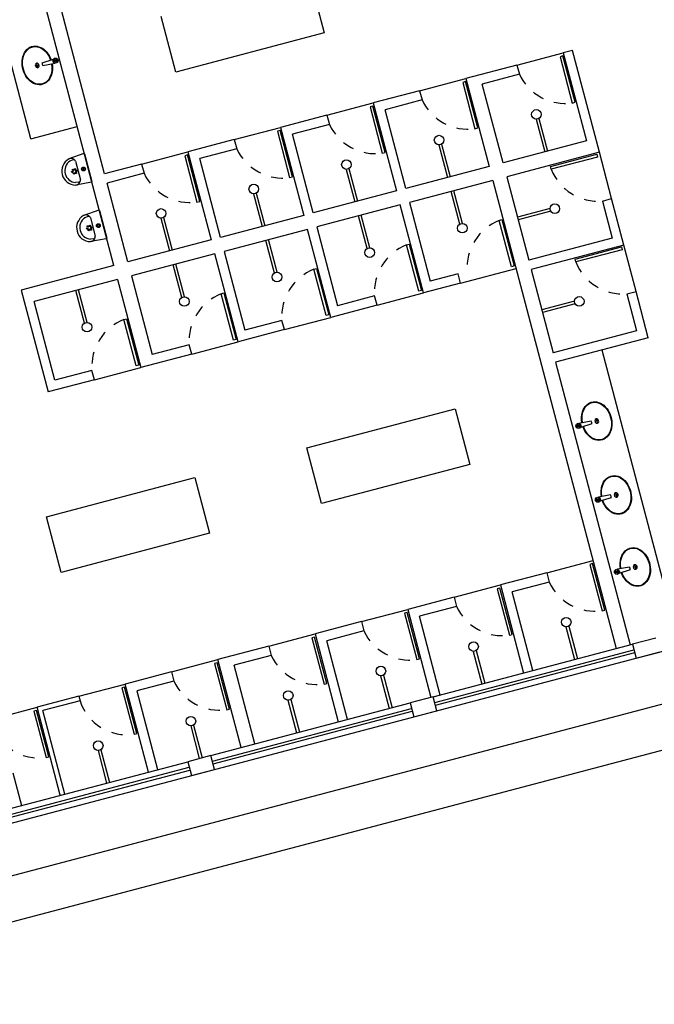
# Model space of a CAD drawing. Extents: x 332558 to 333914, y 8964555 to 8965157.
# Drawn here: x 332914 to 332921, y 8964748 to 8964759 of the extents above; entities that cross this region are included whole.
import ezdxf
from ezdxf.enums import TextEntityAlignment as Align

# ---------------------------------------------------------------- set-up
doc = ezdxf.new("R2010")
doc.units = 0
doc.header["$MEASUREMENT"] = 0
doc.linetypes.add('CACHE', pattern=[0.239999994635582, 0.119999997317791, -0.119999997317791])
doc.linetypes.add('CONTINUO', pattern=[0])
doc.layers.get('0').update_dxf_attribs({"linetype": 'CONTINUOUS'})
doc.layers.add('ARQ - PLANTA BAIXA', color=250, linetype='CONTINUOUS')
doc.styles.add('ARQ_TXT', font='simplex.shx')

# ---------------------------------------------------------------- blocks, each defined once
blk = doc.blocks.new('GINASIO')
for p, q in [((333386.3575440479, 8964776.530146016), (333386.3575440479, 8964791.212988729)), ((333387.3575440479, 8964788.52156737), (333387.3575440479, 8964778.921567371)), ((333381.1575440479, 8964786.971567372), (333380.0575440479, 8964786.971567372)), ((333380.0575440479, 8964786.971567372), (333380.0575440479, 8964786.871567372)), ((333381.6575440479, 8964786.971567372), (333381.1575440479, 8964786.971567372)), ((333381.1575440479, 8964786.971567372), (333381.1575440479, 8964785.971567372)), ((333381.1704225822, 8964786.940948054), (333381.2004225823, 8964786.940948054)), ((333381.1704225822, 8964786.440948054), (333381.1704225822, 8964786.940948054)), ((333381.2004225823, 8964786.940948054), (333381.2004225823, 8964786.440948054)), ((333381.6575440479, 8964786.871567372), (333381.6575440479, 8964786.971567372)), ((333382.1575440479, 8964786.971567372), (333381.6575440479, 8964786.971567372)), ((333382.6575440479, 8964786.971567372), (333382.1575440479, 8964786.971567372)), ((333382.1575440479, 8964786.971567372), (333382.1575440479, 8964785.971567372)), ((333382.1704225822, 8964786.940948054), (333382.2004225823, 8964786.940948054)), ((333382.1704225822, 8964786.440948054), (333382.1704225822, 8964786.940948054)), ((333382.2004225823, 8964786.940948054), (333382.2004225823, 8964786.440948054)), ((333382.6575440479, 8964786.871567372), (333382.6575440479, 8964786.971567372)), ((333383.1575440479, 8964786.971567372), (333382.6575440479, 8964786.971567372)), ((333383.1575440479, 8964786.971567372), (333383.1575440479, 8964785.971567372)), ((333380.0575440479, 8964786.371567372), (333380.0575440479, 8964786.871567372)), ((333380.0575440479, 8964786.871567372), (333381.0075440479, 8964786.871567372)), ((333380.0881633654, 8964786.858688837), (333380.0881633654, 8964786.828688838)), ((333380.5881633654, 8964786.858688837), (333380.0881633654, 8964786.858688837)), ((333380.0881633654, 8964786.828688838), (333380.5881633654, 8964786.828688838)), ((333380.5881633654, 8964786.828688838), (333380.5881633654, 8964786.858688837)), ((333381.0075440479, 8964786.871567372), (333381.0075440479, 8964785.971567372)), ((333381.6575440479, 8964786.871567372), (333382.0575440479, 8964786.871567372)), ((333382.0575440479, 8964786.871567372), (333382.0575440479, 8964785.971567372)), ((333382.6575440479, 8964786.871567372), (333383.0575440479, 8964786.871567372)), ((333383.0575440479, 8964786.871567372), (333383.0575440479, 8964785.971567372)), ((333383.1575440479, 8964786.471567372), (333386.2075440479, 8964786.471567372)), ((333380.0575440479, 8964786.371567372), (333380.0575440479, 8964785.821567371)), ((333380.0575440479, 8964786.371567372), (333380.1575440479, 8964786.371567372)), ((333380.1575440479, 8964786.371567372), (333380.1575440479, 8964785.971567372)), ((333380.655241008, 8964786.451567372), (333381.0075440479, 8964786.451567372)), ((333380.655241008, 8964786.421567371), (333381.0075440479, 8964786.421567371)), ((333381.2004225823, 8964786.440948054), (333381.1704225822, 8964786.440948054)), ((333382.2004225823, 8964786.440948054), (333382.1704225822, 8964786.440948054)), ((333381.5925440479, 8964786.323870411), (333381.5925440479, 8964785.971567372)), ((333381.6225440479, 8964786.323870411), (333381.6225440479, 8964785.971567372)), ((333382.5925440479, 8964786.323870411), (333382.5925440479, 8964785.971567372)), ((333382.6225440479, 8964786.323870411), (333382.6225440479, 8964785.971567372)), ((333383.8463736523, 8964786.17272768), (333383.8368203293, 8964786.043242939)), ((333383.8463736523, 8964786.17272768), (333383.8368203293, 8964786.043242939)), ((333383.8448795083, 8964786.230552591), (333383.8598238559, 8964786.230552591)), ((333383.8448795083, 8964786.230552591), (333383.8598238559, 8964786.230552591)), ((333383.8448795083, 8964786.228552591), (333383.8598238559, 8964786.228552591)), ((333383.8448795083, 8964786.228552591), (333383.8598238559, 8964786.228552591)), ((333383.8598238559, 8964786.241529131), (333383.8598238559, 8964786.230552591)), ((333383.8598238559, 8964786.241529131), (333383.8598238559, 8964786.230552591)), ((333383.8598238559, 8964786.228552591), (333383.8598238559, 8964786.217576051)), ((333383.8598238559, 8964786.228552591), (333383.8598238559, 8964786.217576051)), ((333383.8618238559, 8964786.241529131), (333383.8618238559, 8964786.230552591)), ((333383.8618238559, 8964786.241529131), (333383.8618238559, 8964786.230552591)), ((333383.8618238559, 8964786.230552591), (333383.8767682036, 8964786.230552591)), ((333383.8618238559, 8964786.230552591), (333383.8767682036, 8964786.230552591)), ((333383.8618238559, 8964786.228552591), (333383.8767682036, 8964786.228552591)), ((333383.8618238559, 8964786.228552591), (333383.8618238559, 8964786.217576051)), ((333383.8618238559, 8964786.228552591), (333383.8767682036, 8964786.228552591)), ((333383.8618238559, 8964786.228552591), (333383.8618238559, 8964786.217576051)), ((333383.8752104304, 8964786.172412733), (333383.8816377955, 8964786.048451992)), ((333383.8752104304, 8964786.172412733), (333383.8816377955, 8964786.048451992)), ((333384.6433950216, 8964786.17272768), (333384.6338416986, 8964786.043242939)), ((333384.6433950216, 8964786.17272768), (333384.6338416986, 8964786.043242939)), ((333384.6419008775, 8964786.230552591), (333384.6568452252, 8964786.230552591)), ((333384.6419008775, 8964786.230552591), (333384.6568452252, 8964786.230552591)), ((333384.6419008775, 8964786.228552591), (333384.6568452252, 8964786.228552591)), ((333384.6419008775, 8964786.228552591), (333384.6568452252, 8964786.228552591)), ((333384.6568452252, 8964786.241529131), (333384.6568452252, 8964786.230552591)), ((333384.6568452252, 8964786.241529131), (333384.6568452252, 8964786.230552591)), ((333384.6568452252, 8964786.228552591), (333384.6568452252, 8964786.217576051)), ((333384.6568452252, 8964786.228552591), (333384.6568452252, 8964786.217576051)), ((333384.6588452252, 8964786.241529131), (333384.6588452252, 8964786.230552591)), ((333384.6588452252, 8964786.241529131), (333384.6588452252, 8964786.230552591)), ((333384.6588452252, 8964786.230552591), (333384.6737895728, 8964786.230552591)), ((333384.6588452252, 8964786.230552591), (333384.6737895728, 8964786.230552591)), ((333384.6588452252, 8964786.228552591), (333384.6737895728, 8964786.228552591)), ((333384.6588452252, 8964786.228552591), (333384.6588452252, 8964786.217576051)), ((333384.6588452252, 8964786.228552591), (333384.6737895728, 8964786.228552591)), ((333384.6588452252, 8964786.228552591), (333384.6588452252, 8964786.217576051)), ((333384.6722317996, 8964786.172412733), (333384.6786591648, 8964786.048451992)), ((333384.6722317996, 8964786.172412733), (333384.6786591648, 8964786.048451992)), ((333385.4206554892, 8964786.17272768), (333385.4111021662, 8964786.043242939)), ((333385.4206554892, 8964786.17272768), (333385.4111021662, 8964786.043242939)), ((333385.4191613451, 8964786.230552591), (333385.4341056928, 8964786.230552591)), ((333385.4191613451, 8964786.230552591), (333385.4341056928, 8964786.230552591)), ((333385.4191613451, 8964786.228552591), (333385.4341056928, 8964786.228552591)), ((333385.4191613451, 8964786.228552591), (333385.4341056928, 8964786.228552591)), ((333385.4341056928, 8964786.241529131), (333385.4341056928, 8964786.230552591)), ((333385.4341056928, 8964786.241529131), (333385.4341056928, 8964786.230552591)), ((333385.4341056928, 8964786.228552591), (333385.4341056928, 8964786.217576051)), ((333385.4341056928, 8964786.228552591), (333385.4341056928, 8964786.217576051)), ((333385.4361056928, 8964786.241529131), (333385.4361056928, 8964786.230552591)), ((333385.4361056928, 8964786.241529131), (333385.4361056928, 8964786.230552591)), ((333385.4361056928, 8964786.230552591), (333385.4510500404, 8964786.230552591)), ((333385.4361056928, 8964786.230552591), (333385.4510500404, 8964786.230552591)), ((333385.4361056928, 8964786.228552591), (333385.4510500404, 8964786.228552591)), ((333385.4361056928, 8964786.228552591), (333385.4361056928, 8964786.217576051)), ((333385.4361056928, 8964786.228552591), (333385.4510500404, 8964786.228552591)), ((333385.4361056928, 8964786.228552591), (333385.4361056928, 8964786.217576051)), ((333385.4494922672, 8964786.172412733), (333385.4559196323, 8964786.048451992)), ((333385.4494922672, 8964786.172412733), (333385.4559196323, 8964786.048451992)), ((333386.2075440479, 8964786.246567372), (333386.2075440479, 8964785.996567372)), ((333386.3575440479, 8964785.996567372), (333386.3575440479, 8964786.246567372)), ((333381.0075440479, 8964785.971567372), (333380.1575440479, 8964785.971567372)), ((333381.1575440479, 8964785.971567372), (333382.0575440479, 8964785.971567372)), ((333382.1575440479, 8964785.971567372), (333383.0575440479, 8964785.971567372)), ((333383.1575440479, 8964785.971567372), (333386.2075440479, 8964785.971567372)), ((333386.2075440479, 8964785.996567372), (333386.3575440479, 8964785.996567372)), ((333386.2675440479, 8964783.846567372), (333386.2675440479, 8964785.996567372)), ((333386.2975440479, 8964783.846567372), (333386.2975440479, 8964785.996567372)), ((333380.0575440479, 8964785.821567371), (333381.0075440479, 8964785.821567371)), ((333380.0575440479, 8964785.321567371), (333380.0575440479, 8964785.821567371)), ((333380.0881633654, 8964785.808688838), (333380.0881633654, 8964785.778688837)), ((333380.5881633654, 8964785.808688838), (333380.0881633654, 8964785.808688838)), ((333380.0881633654, 8964785.778688837), (333380.5881633654, 8964785.778688837)), ((333380.5881633654, 8964785.778688837), (333380.5881633654, 8964785.808688838)), ((333381.0075440479, 8964785.821567371), (333381.0075440479, 8964784.921567371)), ((333381.1575440479, 8964785.821567371), (333381.1575440479, 8964784.921567371)), ((333381.1575440479, 8964785.821567371), (333386.2075440479, 8964785.821567371)), ((333381.5769247304, 8964785.778688837), (333381.5769247304, 8964785.808688838)), ((333381.5769247304, 8964785.808688838), (333382.0769247304, 8964785.808688838)), ((333382.0769247304, 8964785.778688837), (333381.5769247304, 8964785.778688837)), ((333382.0769247304, 8964785.808688838), (333382.0769247304, 8964785.778688837)), ((333382.1075440479, 8964785.221567372), (333382.1075440479, 8964785.821567371)), ((333385.2575440479, 8964785.321567371), (333385.2575440479, 8964785.821567371)), ((333385.2881633654, 8964785.808688838), (333385.2881633654, 8964785.778688837)), ((333385.7881633654, 8964785.808688838), (333385.2881633654, 8964785.808688838)), ((333385.2881633654, 8964785.778688837), (333385.7881633654, 8964785.778688837)), ((333385.7881633654, 8964785.778688837), (333385.7881633654, 8964785.808688838)), ((333380.655241008, 8964785.401567372), (333381.0075440479, 8964785.401567372)), ((333380.655241008, 8964785.371567372), (333381.0075440479, 8964785.371567372)), ((333381.5098470878, 8964785.401567372), (333381.1575440479, 8964785.401567372)), ((333381.5098470878, 8964785.371567372), (333381.1575440479, 8964785.371567372)), ((333385.855241008, 8964785.401567372), (333386.2075440479, 8964785.401567372)), ((333385.855241008, 8964785.371567372), (333386.2075440479, 8964785.371567372)), ((333380.0575440479, 8964785.321567371), (333380.0575440479, 8964784.821567371)), ((333380.0575440479, 8964785.321567371), (333380.1575440479, 8964785.321567371)), ((333380.1575440479, 8964785.321567371), (333380.1575440479, 8964784.921567371)), ((333385.2575440479, 8964785.321567371), (333385.2575440479, 8964784.821567371)), ((333385.2575440479, 8964785.321567371), (333385.3575440479, 8964785.321567371)), ((333385.3575440479, 8964785.321567371), (333385.3575440479, 8964784.921567371)), ((333382.1075440479, 8964785.221567372), (333382.0075440479, 8964785.221567372)), ((333382.0075440479, 8964785.221567372), (333382.0075440479, 8964784.921567371)), ((333382.1075440479, 8964785.221567372), (333382.1075440479, 8964784.821567371)), ((333381.0075440479, 8964784.921567371), (333380.1575440479, 8964784.921567371)), ((333381.1575440479, 8964784.921567371), (333382.0075440479, 8964784.921567371)), ((333383.3610919084, 8964783.23356852), (333383.3610919084, 8964784.833568519)), ((333383.3610919084, 8964784.833568519), (333383.9610919083, 8964784.833568519)), ((333383.9610919083, 8964784.833568519), (333383.9610919083, 8964783.23356852)), ((333386.2075440479, 8964784.921567371), (333385.3575440479, 8964784.921567371)), ((333380.0575440479, 8964784.821567371), (333381.0075440479, 8964784.821567371)), ((333380.0575440479, 8964784.321567371), (333380.0575440479, 8964784.821567371)), ((333380.0881633654, 8964784.808688838), (333380.0881633654, 8964784.778688837)), ((333380.5881633654, 8964784.808688838), (333380.0881633654, 8964784.808688838)), ((333380.0881633654, 8964784.778688837), (333380.5881633654, 8964784.778688837)), ((333380.5881633654, 8964784.778688837), (333380.5881633654, 8964784.808688838)), ((333381.0075440479, 8964784.821567371), (333381.0075440479, 8964783.921567371)), ((333382.1075440479, 8964784.821567371), (333381.1575440479, 8964784.821567371)), ((333381.1575440479, 8964784.821567371), (333381.1575440479, 8964783.921567371)), ((333381.5769247304, 8964784.778688837), (333381.5769247304, 8964784.808688838)), ((333381.5769247304, 8964784.808688838), (333382.0769247304, 8964784.808688838)), ((333382.0769247304, 8964784.778688837), (333381.5769247304, 8964784.778688837)), ((333382.0769247304, 8964784.808688838), (333382.0769247304, 8964784.778688837)), ((333382.1075440479, 8964784.321567371), (333382.1075440479, 8964784.821567371)), ((333385.2575440479, 8964784.821567371), (333386.2075440479, 8964784.821567371)), ((333385.2575440479, 8964784.321567371), (333385.2575440479, 8964784.821567371)), ((333385.2881633654, 8964784.808688838), (333385.2881633654, 8964784.778688837)), ((333385.7881633654, 8964784.808688838), (333385.2881633654, 8964784.808688838)), ((333385.2881633654, 8964784.778688837), (333385.7881633654, 8964784.778688837)), ((333385.7881633654, 8964784.778688837), (333385.7881633654, 8964784.808688838)), ((333378.6201113118, 8964784.511114735), (333379.2201113118, 8964784.511114735)), ((333379.2201113118, 8964784.511114735), (333379.2201113118, 8964782.911114736)), ((333380.0575440479, 8964784.321567371), (333380.0575440479, 8964783.821567371)), ((333380.0575440479, 8964784.321567371), (333380.1575440479, 8964784.321567371)), ((333380.1575440479, 8964784.321567371), (333380.1575440479, 8964783.921567371)), ((333380.655241008, 8964784.401567372), (333381.0075440479, 8964784.401567372)), ((333380.655241008, 8964784.371567372), (333381.0075440479, 8964784.371567372)), ((333381.5098470878, 8964784.401567372), (333381.1575440479, 8964784.401567372)), ((333381.5098470878, 8964784.371567372), (333381.1575440479, 8964784.371567372)), ((333382.1075440479, 8964784.321567371), (333382.0075440479, 8964784.321567371)), ((333382.0075440479, 8964784.321567371), (333382.0075440479, 8964783.921567371)), ((333382.1075440479, 8964784.321567371), (333382.1075440479, 8964783.821567371)), ((333385.2575440479, 8964784.321567371), (333385.2575440479, 8964783.821567371)), ((333385.2575440479, 8964784.321567371), (333385.3575440479, 8964784.321567371)), ((333385.3575440479, 8964784.321567371), (333385.3575440479, 8964783.921567371)), ((333385.855241008, 8964784.401567372), (333386.2075440479, 8964784.401567372)), ((333385.855241008, 8964784.371567372), (333386.2075440479, 8964784.371567372)), ((333381.0075440479, 8964783.921567371), (333380.1575440479, 8964783.921567371)), ((333381.1575440479, 8964783.921567371), (333382.0075440479, 8964783.921567371)), ((333386.2075440479, 8964783.921567371), (333385.3575440479, 8964783.921567371)), ((333380.0575440479, 8964783.821567371), (333381.0075440479, 8964783.821567371)), ((333380.0575440479, 8964783.321567371), (333380.0575440479, 8964783.821567371)), ((333380.0881633654, 8964783.808688838), (333380.0881633654, 8964783.778688837)), ((333380.5881633654, 8964783.808688838), (333380.0881633654, 8964783.808688838)), ((333380.5881633654, 8964783.778688837), (333380.5881633654, 8964783.808688838)), ((333381.0075440479, 8964783.821567371), (333381.0075440479, 8964782.921567371)), ((333382.1075440479, 8964783.821567371), (333381.1575440479, 8964783.821567371)), ((333381.1575440479, 8964783.821567371), (333381.1575440479, 8964782.921567371)), ((333381.5769247304, 8964783.778688837), (333381.5769247304, 8964783.808688838)), ((333381.5769247304, 8964783.808688838), (333382.0769247304, 8964783.808688838)), ((333382.0769247304, 8964783.808688838), (333382.0769247304, 8964783.778688837)), ((333382.1075440479, 8964783.321567371), (333382.1075440479, 8964783.821567371)), ((333385.2575440479, 8964783.821567371), (333386.2075440479, 8964783.821567371)), ((333385.2575440479, 8964783.321567371), (333385.2575440479, 8964783.821567371)), ((333385.2881633654, 8964783.808688838), (333385.2881633654, 8964783.778688837)), ((333385.7881633654, 8964783.808688838), (333385.2881633654, 8964783.808688838)), ((333385.7881633654, 8964783.778688837), (333385.7881633654, 8964783.808688838)), ((333386.3575440479, 8964783.846567372), (333386.2075440479, 8964783.846567372)), ((333386.2075440479, 8964783.846567372), (333386.2075440479, 8964783.596567372)), ((333386.3575440479, 8964783.596567372), (333386.3575440479, 8964783.846567372)), ((333380.0881633654, 8964783.778688837), (333380.5881633654, 8964783.778688837)), ((333382.0769247304, 8964783.778688837), (333381.5769247304, 8964783.778688837)), ((333385.2881633654, 8964783.778688837), (333385.7881633654, 8964783.778688837)), ((333386.2075440479, 8964783.596567372), (333386.3575440479, 8964783.596567372)), ((333386.2675440479, 8964781.446567371), (333386.2675440479, 8964783.596567372)), ((333386.2975440479, 8964781.446567371), (333386.2975440479, 8964783.596567372)), ((333380.655241008, 8964783.401567372), (333381.0075440479, 8964783.401567372)), ((333381.5098470878, 8964783.401567372), (333381.1575440479, 8964783.401567372)), ((333385.855241008, 8964783.401567372), (333386.2075440479, 8964783.401567372)), ((333380.0575440479, 8964783.321567371), (333380.0575440479, 8964782.821567371)), ((333380.0575440479, 8964783.321567371), (333380.1575440479, 8964783.321567371)), ((333380.1575440479, 8964783.321567371), (333380.1575440479, 8964782.921567371)), ((333380.655241008, 8964783.371567372), (333381.0075440479, 8964783.371567372)), ((333381.5098470878, 8964783.371567372), (333381.1575440479, 8964783.371567372)), ((333382.1075440479, 8964783.321567371), (333382.0075440479, 8964783.321567371)), ((333382.0075440479, 8964783.321567371), (333382.0075440479, 8964782.921567371)), ((333382.1075440479, 8964783.321567371), (333382.1075440479, 8964782.821567371)), ((333385.2575440479, 8964783.321567371), (333385.2575440479, 8964782.821567371)), ((333385.2575440479, 8964783.321567371), (333385.3575440479, 8964783.321567371)), ((333385.3575440479, 8964783.321567371), (333385.3575440479, 8964782.921567371)), ((333385.855241008, 8964783.371567372), (333386.2075440479, 8964783.371567372)), ((333383.9610919083, 8964783.23356852), (333383.3610919084, 8964783.23356852)), ((333379.2201113118, 8964782.911114736), (333378.6201113118, 8964782.911114736)), ((333381.0075440479, 8964782.921567371), (333380.1575440479, 8964782.921567371)), ((333381.1575440479, 8964782.921567371), (333382.0075440479, 8964782.921567371)), ((333386.2075440479, 8964782.921567371), (333385.3575440479, 8964782.921567371)), ((333380.0575440479, 8964782.821567371), (333381.0075440479, 8964782.821567371)), ((333380.0575440479, 8964782.321567371), (333380.0575440479, 8964782.821567371)), ((333380.0881633654, 8964782.808688838), (333380.0881633654, 8964782.778688837)), ((333380.5881633654, 8964782.808688838), (333380.0881633654, 8964782.808688838)), ((333380.0881633654, 8964782.778688837), (333380.5881633654, 8964782.778688837)), ((333380.5881633654, 8964782.778688837), (333380.5881633654, 8964782.808688838)), ((333381.0075440479, 8964782.821567371), (333381.0075440479, 8964781.921567371)), ((333382.1075440479, 8964782.821567371), (333381.1575440479, 8964782.821567371)), ((333381.1575440479, 8964782.821567371), (333381.1575440479, 8964781.921567371)), ((333381.5769247304, 8964782.778688837), (333381.5769247304, 8964782.808688838)), ((333381.5769247304, 8964782.808688838), (333382.0769247304, 8964782.808688838)), ((333382.0769247304, 8964782.778688837), (333381.5769247304, 8964782.778688837)), ((333382.0769247304, 8964782.808688838), (333382.0769247304, 8964782.778688837)), ((333382.1075440479, 8964782.321567371), (333382.1075440479, 8964782.821567371)), ((333385.2575440479, 8964782.821567371), (333386.2075440479, 8964782.821567371)), ((333385.2575440479, 8964782.321567371), (333385.2575440479, 8964782.821567371)), ((333385.2881633654, 8964782.808688838), (333385.2881633654, 8964782.778688837)), ((333385.7881633654, 8964782.808688838), (333385.2881633654, 8964782.808688838)), ((333385.2881633654, 8964782.778688837), (333385.7881633654, 8964782.778688837)), ((333385.7881633654, 8964782.778688837), (333385.7881633654, 8964782.808688838)), ((333380.655241008, 8964782.401567372), (333381.0075440479, 8964782.401567372)), ((333380.655241008, 8964782.371567372), (333381.0075440479, 8964782.371567372)), ((333381.5098470878, 8964782.401567372), (333381.1575440479, 8964782.401567372)), ((333381.5098470878, 8964782.371567372), (333381.1575440479, 8964782.371567372)), ((333385.855241008, 8964782.401567372), (333386.2075440479, 8964782.401567372)), ((333385.855241008, 8964782.371567372), (333386.2075440479, 8964782.371567372)), ((333380.0575440479, 8964782.321567371), (333380.0575440479, 8964781.921567371)), ((333380.0575440479, 8964782.321567371), (333380.1575440479, 8964782.321567371)), ((333380.1575440479, 8964782.321567371), (333380.1575440479, 8964781.921567371)), ((333382.1075440479, 8964782.321567371), (333382.0075440479, 8964782.321567371)), ((333382.0075440479, 8964782.321567371), (333382.0075440479, 8964781.921567371)), ((333382.1075440479, 8964782.321567371), (333382.1075440479, 8964781.77156737)), ((333385.2575440479, 8964782.321567371), (333385.2575440479, 8964781.77156737)), ((333385.2575440479, 8964782.321567371), (333385.3575440479, 8964782.321567371)), ((333385.3575440479, 8964782.321567371), (333385.3575440479, 8964781.921567371)), ((333383.3610919084, 8964780.42334078), (333383.3610919084, 8964782.02334078)), ((333383.3610919084, 8964782.02334078), (333383.9610919083, 8964782.02334078)), ((333383.9610919083, 8964782.02334078), (333383.9610919083, 8964780.42334078)), ((333380.0575440479, 8964781.921567371), (333377.4575440479, 8964781.921567371)), ((333381.0075440479, 8964781.921567371), (333380.1575440479, 8964781.921567371)), ((333381.1575440479, 8964781.921567371), (333382.0075440479, 8964781.921567371)), ((333386.2075440479, 8964781.921567371), (333385.3575440479, 8964781.921567371)), ((333381.0075440479, 8964781.77156737), (333376.5075440479, 8964781.77156737)), ((333379.5075440479, 8964781.27156737), (333379.5075440479, 8964781.77156737)), ((333379.7981038752, 8964781.766168812), (333379.8111924237, 8964781.602492943)), ((333379.803087965, 8964781.77156737), (333380.1022563803, 8964781.77156737)), ((333380.10724047, 8964781.766168812), (333380.0941519216, 8964781.602492943)), ((333380.4085869117, 8964781.766168812), (333380.4216754602, 8964781.602492943)), ((333380.4135710015, 8964781.77156737), (333380.7127394167, 8964781.77156737)), ((333380.7177235065, 8964781.766168812), (333380.7046349581, 8964781.602492943)), ((333381.0075440479, 8964781.77156737), (333381.0075440479, 8964780.77156737)), ((333381.1575440479, 8964781.77156737), (333382.1075440479, 8964781.77156737)), ((333381.1575440479, 8964781.77156737), (333381.1575440479, 8964780.871567372)), ((333381.5769247304, 8964781.728688838), (333381.5769247304, 8964781.758688837)), ((333381.5769247304, 8964781.758688837), (333382.0769247304, 8964781.758688837)), ((333382.0769247304, 8964781.758688837), (333382.0769247304, 8964781.728688838)), ((333382.1075440479, 8964781.27156737), (333382.1075440479, 8964781.77156737)), ((333386.2075440479, 8964781.77156737), (333385.2575440479, 8964781.77156737)), ((333385.2575440479, 8964781.27156737), (333385.2575440479, 8964781.77156737)), ((333385.2881633654, 8964781.758688837), (333385.2881633654, 8964781.728688838)), ((333385.7881633654, 8964781.758688837), (333385.2881633654, 8964781.758688837)), ((333385.7881633654, 8964781.728688838), (333385.7881633654, 8964781.758688837)), ((333378.7707912346, 8964781.588101812), (333378.7643638695, 8964781.712062554)), ((333378.7707912346, 8964781.588101812), (333378.7643638695, 8964781.712062554)), ((333378.7996280126, 8964781.587786866), (333378.8091813357, 8964781.717271607)), ((333378.7996280126, 8964781.587786866), (333378.8091813357, 8964781.717271607)), ((333379.833267936, 8964781.638865108), (333379.8376721726, 8964781.606567372)), ((333379.8530845393, 8964781.661567371), (333380.052259806, 8964781.661567371)), ((333380.0720764094, 8964781.638865108), (333380.0676721727, 8964781.606567372)), ((333380.4437509724, 8964781.638865108), (333380.4481552091, 8964781.606567372)), ((333380.4635675758, 8964781.661567371), (333380.6627428425, 8964781.661567371)), ((333380.6825594458, 8964781.638865108), (333380.6781552091, 8964781.606567372)), ((333382.0769247304, 8964781.728688838), (333381.5769247304, 8964781.728688838)), ((333385.2881633654, 8964781.728688838), (333385.7881633654, 8964781.728688838)), ((333378.784177809, 8964781.531961955), (333378.784177809, 8964781.542938495)), ((333378.784177809, 8964781.531961955), (333378.784177809, 8964781.542938495)), ((333378.7861778091, 8964781.531961955), (333378.7861778091, 8964781.542938495)), ((333378.7861778091, 8964781.531961955), (333378.7861778091, 8964781.542938495)), ((333378.784177809, 8964781.531961955), (333378.7692334614, 8964781.531961955)), ((333378.784177809, 8964781.531961955), (333378.7692334614, 8964781.531961955)), ((333378.784177809, 8964781.529961955), (333378.7692334614, 8964781.529961955)), ((333378.784177809, 8964781.529961955), (333378.7692334614, 8964781.529961955)), ((333378.784177809, 8964781.518985415), (333378.784177809, 8964781.529961955)), ((333378.784177809, 8964781.518985415), (333378.784177809, 8964781.529961955)), ((333378.8011221567, 8964781.531961955), (333378.7861778091, 8964781.531961955)), ((333378.8011221567, 8964781.531961955), (333378.7861778091, 8964781.531961955)), ((333378.8011221567, 8964781.529961955), (333378.7861778091, 8964781.529961955)), ((333378.7861778091, 8964781.518985415), (333378.7861778091, 8964781.529961955)), ((333378.8011221567, 8964781.529961955), (333378.7861778091, 8964781.529961955)), ((333378.7861778091, 8964781.518985415), (333378.7861778091, 8964781.529961955)), ((333386.3575440479, 8964781.446567371), (333386.2075440479, 8964781.446567371)), ((333386.2075440479, 8964781.446567371), (333386.2075440479, 8964781.196567371)), ((333386.3575440479, 8964781.196567371), (333386.3575440479, 8964781.446567371)), ((333381.5098470878, 8964781.35156737), (333381.1575440479, 8964781.35156737)), ((333385.855241008, 8964781.35156737), (333386.2075440479, 8964781.35156737)), ((333379.5075440479, 8964781.27156737), (333376.5075440479, 8964781.27156737)), ((333381.5098470878, 8964781.321567371), (333381.1575440479, 8964781.321567371)), ((333382.1075440479, 8964781.27156737), (333382.0075440479, 8964781.27156737)), ((333382.0075440479, 8964781.27156737), (333382.0075440479, 8964780.871567372)), ((333382.1075440479, 8964781.27156737), (333382.1075440479, 8964780.77156737)), ((333385.2575440479, 8964781.27156737), (333385.2575440479, 8964780.77156737)), ((333385.2575440479, 8964781.27156737), (333385.3575440479, 8964781.27156737)), ((333385.3575440479, 8964781.27156737), (333385.3575440479, 8964780.871567372)), ((333385.855241008, 8964781.321567371), (333386.2075440479, 8964781.321567371)), ((333386.2075440479, 8964779.171567371), (333386.2075440479, 8964781.196567371)), ((333386.2075440479, 8964781.196567371), (333386.3575440479, 8964781.196567371)), ((333386.2675440479, 8964779.171567371), (333386.2675440479, 8964781.196567371)), ((333386.2975440479, 8964779.171567371), (333386.2975440479, 8964781.196567371)), ((333382.0075440479, 8964780.871567372), (333381.1575440479, 8964780.871567372)), ((333385.3575440479, 8964780.871567372), (333386.2075440479, 8964780.871567372)), ((333381.0075440479, 8964780.77156737), (333381.0075440479, 8964780.77156737)), ((333381.0075440479, 8964780.77156737), (333381.0075440479, 8964780.77156737)), ((333381.0075440479, 8964780.77156737), (333382.1075440479, 8964780.77156737)), ((333385.2575440479, 8964780.27156737), (333385.2575440479, 8964780.77156737)), ((333386.2075440479, 8964780.77156737), (333385.2575440479, 8964780.77156737)), ((333385.2881633654, 8964780.758688837), (333385.2881633654, 8964780.728688838)), ((333385.7881633654, 8964780.758688837), (333385.2881633654, 8964780.758688837)), ((333385.2881633654, 8964780.728688838), (333385.7881633654, 8964780.728688838)), ((333385.7881633654, 8964780.728688838), (333385.7881633654, 8964780.758688837)), ((333383.9610919083, 8964780.42334078), (333383.3610919084, 8964780.42334078)), ((333385.855241008, 8964780.35156737), (333386.2075440479, 8964780.35156737)), ((333385.855241008, 8964780.321567371), (333386.2075440479, 8964780.321567371)), ((333385.2575440479, 8964780.27156737), (333385.2575440479, 8964779.821567371)), ((333385.2575440479, 8964780.27156737), (333385.3075440479, 8964780.27156737)), ((333385.3075440479, 8964780.27156737), (333385.3075440479, 8964779.871567372)), ((333385.2575440479, 8964779.321567371), (333385.2575440479, 8964779.821567371)), ((333386.2075440479, 8964779.821567371), (333385.2575440479, 8964779.821567371)), ((333385.2881633654, 8964779.808688838), (333385.2881633654, 8964779.778688837)), ((333385.7881633654, 8964779.808688838), (333385.2881633654, 8964779.808688838)), ((333386.2075440479, 8964779.871567372), (333385.3075440479, 8964779.871567372)), ((333385.7881633654, 8964779.778688837), (333385.7881633654, 8964779.808688838)), ((333385.2881633654, 8964779.778688837), (333385.7881633654, 8964779.778688837)), ((333385.855241008, 8964779.401567372), (333386.2075440479, 8964779.401567372))]:
    blk.add_line(p, q)
at = {"linetype": 'CONTINUO'}
for p, q in [((333386.2075440479, 8964783.846567372), (333386.2075440479, 8964785.996567372)), ((333386.2075440479, 8964781.446567371), (333386.2075440479, 8964783.596567372))]:
    blk.add_line(p, q, dxfattribs=at)
for centre, radius in [((333380.6075440479, 8964786.436567372), 0.05), ((333381.6075440479, 8964786.371567372), 0.05), ((333382.6075440479, 8964786.371567372), 0.05), ((333383.8608238559, 8964786.032126239), 0.0264527942014849), ((333383.8608238559, 8964786.032126239), 0.0264527942014849), ((333384.6578452252, 8964786.032126239), 0.0264527942014849), ((333384.6578452252, 8964786.032126239), 0.0264527942014849), ((333385.4351056928, 8964786.032126239), 0.0264527942014849), ((333385.4351056928, 8964786.032126239), 0.0264527942014849), ((333383.8608238559, 8964786.032126239), 0.0144014062500016), ((333383.8608238559, 8964786.032126239), 0.0144014062500016), ((333383.8608238559, 8964786.032126239), 0.0087685294950097), ((333383.8608238559, 8964786.032126239), 0.0087685294950097), ((333384.6578452252, 8964786.032126239), 0.0144014062500016), ((333384.6578452252, 8964786.032126239), 0.0144014062500016), ((333384.6578452252, 8964786.032126239), 0.0087685294950097), ((333384.6578452252, 8964786.032126239), 0.0087685294950097), ((333385.4351056928, 8964786.032126239), 0.0144014062500016), ((333385.4351056928, 8964786.032126239), 0.0144014062500016), ((333385.4351056928, 8964786.032126239), 0.0087685294950097), ((333385.4351056928, 8964786.032126239), 0.0087685294950097), ((333380.6075440479, 8964785.386567371), 0.05), ((333381.5575440479, 8964785.386567371), 0.05), ((333385.8075440479, 8964785.386567371), 0.05), ((333380.6075440479, 8964784.386567371), 0.05), ((333381.5575440479, 8964784.386567371), 0.05), ((333385.8075440479, 8964784.386567371), 0.05), ((333380.6075440479, 8964783.386567371), 0.05), ((333381.5575440479, 8964783.386567371), 0.05), ((333385.8075440479, 8964783.386567371), 0.05), ((333380.6075440479, 8964782.386567371), 0.05), ((333381.5575440479, 8964782.386567371), 0.05), ((333385.8075440479, 8964782.386567371), 0.05), ((333378.7851778091, 8964781.728388308), 0.0264527942014849), ((333378.7851778091, 8964781.728388308), 0.0264527942014849), ((333378.7851778091, 8964781.728388308), 0.0144014062500016), ((333378.7851778091, 8964781.728388308), 0.0144014062500016), ((333379.9526721726, 8964781.721567372), 0.02), ((333380.5631552091, 8964781.721567372), 0.02), ((333378.7851778091, 8964781.728388308), 0.0087685294950097), ((333378.7851778091, 8964781.728388308), 0.0087685294950097), ((333379.933454482, 8964781.634987948), 0.0075), ((333379.9526721726, 8964781.721567372), 0.01), ((333379.9526721726, 8964781.646083288), 0.0075), ((333379.9718898633, 8964781.634987948), 0.0075), ((333380.5439375185, 8964781.634987948), 0.0075), ((333380.5631552091, 8964781.721567372), 0.01), ((333380.5631552091, 8964781.646083288), 0.0075), ((333380.5823728997, 8964781.634987948), 0.0075), ((333379.933454482, 8964781.612797271), 0.0075), ((333379.9526721726, 8964781.601701932), 0.0075), ((333379.9718898633, 8964781.612797271), 0.0075), ((333380.5439375185, 8964781.612797271), 0.0075), ((333380.5631552091, 8964781.601701932), 0.0075), ((333380.5823728997, 8964781.612797271), 0.0075), ((333381.5575440479, 8964781.336567372), 0.05), ((333385.8075440479, 8964781.336567372), 0.05), ((333385.8075440479, 8964780.336567372), 0.05)]:
    blk.add_circle(centre, radius)
at = {"linetype": 'CACHE'}
for centre, radius, start, end in [((333380.062903705, 8964786.892108394), 0.5290744286792248, 280.3044757497833, 353.1154648719558), ((333381.137003025, 8964786.966207715), 0.5290744286792248, 276.8845351276444, 349.6955242168073), ((333382.137003025, 8964786.966207715), 0.5290744286792248, 276.8845351276444, 349.6955242168073), ((333380.062903705, 8964785.842108395), 0.5290744286792248, 280.3044757497833, 353.1154648719558), ((333382.1021843908, 8964785.842108395), 0.5290744286792248, 186.8845351280442, 259.6955242502167), ((333385.262903705, 8964785.842108395), 0.5290744286792248, 280.3044757497833, 353.1154648719558), ((333380.062903705, 8964784.842108395), 0.5290744286792265, 280.3044757497833, 353.1154648719558), ((333382.1021843908, 8964784.842108395), 0.5290744286792265, 186.8845351280442, 259.6955242502167), ((333385.262903705, 8964784.842108395), 0.5290744286792265, 280.3044757497833, 353.1154648719558), ((333380.062903705, 8964783.842108395), 0.5290744286792248, 280.3044757497833, 353.1154648719558), ((333382.1021843908, 8964783.842108395), 0.5290744286792248, 186.8845351280442, 259.6955242502167), ((333385.262903705, 8964783.842108395), 0.5290744286792248, 280.3044757497833, 353.1154648719558), ((333380.062903705, 8964782.842108395), 0.5290744286792253, 280.3044757497833, 353.1154648719558), ((333382.1021843908, 8964782.842108395), 0.5290744286792253, 186.8845351280442, 259.6955242502167), ((333385.262903705, 8964782.842108395), 0.5290744286792253, 280.3044757497833, 353.1154648719558), ((333382.1021843908, 8964781.792108394), 0.529074428679233, 186.8845351280442, 259.6955242502167), ((333385.262903705, 8964781.792108394), 0.529074428679233, 280.3044757497833, 353.1154648719558), ((333385.2766154751, 8964780.785309054), 0.5146718303488862, 273.44519534467, 353.6839770888651), ((333385.2766154751, 8964779.835309055), 0.5146718303488862, 273.44519534467, 353.6839770888651)]:
    blk.add_arc(centre, radius, start, end, dxfattribs=at)
for centre, radius, start, end in [((333383.8604182259, 8964786.138343265), 0.0371421315598732, 66.53058745164743, 112.2179308145519), ((333383.8604182259, 8964786.138343265), 0.0371421315598732, 66.53058745164743, 112.2179308145519), ((333384.6574395952, 8964786.138343265), 0.0371421315598732, 66.53058745164743, 112.2179308145519), ((333384.6574395952, 8964786.138343265), 0.0371421315598732, 66.53058745164743, 112.2179308145519), ((333385.4347000628, 8964786.138343265), 0.0371421315598732, 66.53058745164743, 112.2179308145519), ((333385.4347000628, 8964786.138343265), 0.0371421315598732, 66.53058745164743, 112.2179308145519), ((333379.803087965, 8964781.766567372), 0.005, 90, 184.5720008564915), ((333380.1022563803, 8964781.766567372), 0.005, 355.4279991435085, 90), ((333380.4135710015, 8964781.766567372), 0.005, 90, 184.5720008564915), ((333380.7127394167, 8964781.766567372), 0.005, 355.4279991435085, 90), ((333379.8620104009, 8964781.6112799), 0.05151468482431008, 108.6317516571631, 194.8503826250119), ((333379.8530845393, 8964781.641567372), 0.02, 90, 187.7651659708109), ((333380.052259806, 8964781.641567372), 0.02, 352.2348340291891, 90), ((333380.0433339444, 8964781.6112799), 0.05151468482431008, 345.1496173749881, 71.36824834283689), ((333380.4724934374, 8964781.6112799), 0.05151468482431008, 108.6317516571631, 194.8503826250119), ((333380.4635675758, 8964781.641567372), 0.02, 90, 187.7651659708109), ((333380.6627428425, 8964781.641567372), 0.02, 352.2348340291891, 90), ((333380.6538169809, 8964781.6112799), 0.05151468482431008, 345.1496173749881, 71.36824834283689), ((333378.7855834391, 8964781.62217128), 0.0371421315598732, 246.5305874516474, 292.2179308145519), ((333378.7855834391, 8964781.62217128), 0.0371421315598732, 246.5305874516474, 292.2179308145519), ((333379.9526721726, 8964781.637432756), 0.1458653846153846, 195.6529270600694, 344.3470729399306), ((333379.9526721726, 8964781.645468887), 0.1214015151515151, 198.6893437600268, 341.3106562399732), ((333380.5631552091, 8964781.637432756), 0.1458653846153846, 195.6529270600694, 344.3470729399306), ((333380.5631552091, 8964781.645468887), 0.1214015151515151, 198.6893437600268, 341.3106562399732)]:
    blk.add_arc(centre, radius, start, end)
at = {"extrusion": (0, 0, -1)}
for centre, major_axis, ratio, start_param, end_param in [((333383.8608238559, 8964786.229552591), (-0.1999999969884924, -1.758963876766096e-11), 0.7500000113222498, -1.464285541756463, 4.616413802068324), ((333383.8608238559, 8964786.229552591), (-0.1999999969884924, -1.758963876766096e-11), 0.7500000113222498, -1.464285541756463, 4.616413802068324), ((333384.6578452252, 8964786.229552591), (-0.1999999969884924, -1.758963876766096e-11), 0.7500000113222498, -1.464285541756463, 4.616413802068324), ((333384.6578452252, 8964786.229552591), (-0.1999999969884924, -1.758963876766096e-11), 0.7500000113222498, -1.464285541756463, 4.616413802068324), ((333385.4351056928, 8964786.229552591), (-0.1999999969884924, -1.758963876766096e-11), 0.7500000113222498, -1.464285541756463, 4.616413802068324), ((333385.4351056928, 8964786.229552591), (-0.1999999969884924, -1.758963876766096e-11), 0.7500000113222498, -1.464285541756463, 4.616413802068324), ((333383.8608238559, 8964786.229552591), (-0.0160000000032596, -1.079032951014128e-10), 0.7500000009094947, 8.9919392e-09, 6.283185316171526), ((333383.8608238559, 8964786.229552591), (-0.0160000000032596, -1.079032951014128e-10), 0.7500000009094947, 8.9919392e-09, 6.283185316171526), ((333384.6578452252, 8964786.229552591), (-0.0160000000032596, -1.079032951014128e-10), 0.7500000009094947, 8.9919392e-09, 6.283185316171526), ((333384.6578452252, 8964786.229552591), (-0.0160000000032596, -1.079032951014128e-10), 0.7500000009094947, 8.9919392e-09, 6.283185316171526), ((333385.4351056928, 8964786.229552591), (-0.0160000000032596, -1.079032951014128e-10), 0.7500000009094947, 8.9919392e-09, 6.283185316171526), ((333385.4351056928, 8964786.229552591), (-0.0160000000032596, -1.079032951014128e-10), 0.7500000009094947, 8.9919392e-09, 6.283185316171526), ((333378.7851778091, 8964781.530961955), (0.1999999969884924, 1.758966326059658e-11), 0.7500000113222498, -1.464285541756463, 4.616413802068324), ((333378.7851778091, 8964781.530961955), (0.1999999969884924, 1.758966326059658e-11), 0.7500000113222498, -1.464285541756463, 4.616413802068324), ((333378.7851778091, 8964781.530961955), (0.0160000000032596, 1.079032970608477e-10), 0.7500000009094947, 8.9919392e-09, 6.283185316171526), ((333378.7851778091, 8964781.530961955), (0.0160000000032596, 1.079032970608477e-10), 0.7500000009094947, 8.9919392e-09, 6.283185316171526)]:
    blk.add_ellipse(centre, major_axis=major_axis, ratio=ratio, start_param=start_param, end_param=end_param, dxfattribs=at)
for points, knots in [([(333383.8391623037, 8964786.075418625), (333383.7992888516, 8964786.07861594), (333383.7607453002, 8964786.090865707), (333383.6793097417, 8964786.14198388), (333383.6506727381, 8964786.193449384), (333383.6626422855, 8964786.293620441), (333383.7027781945, 8964786.34007988), (333383.8168425668, 8964786.388847142), (333383.8894410359, 8964786.390822371), (333384.0078299402, 8964786.348455971), (333384.0522562662, 8964786.304438574), (333384.0739050315, 8964786.205274196), (333384.0503099103, 8964786.152219601), (333383.9698396282, 8964786.093722804), (333383.9259068221, 8964786.07854527), (333383.8803495152, 8964786.075255886)], [4.818899763731991, 4.818899763731991, 4.818899763731991, 4.818899763731991, 5.409258420546463, 5.409258420546463, 6.372564840687961, 6.372564840687961, 7.335871260829455, 7.335871260829455, 8.299177680970953, 8.299177680970953, 9.262484101112447, 9.262484101112447, 10.22579052125394, 10.22579052125394, 10.89959911061928, 10.89959911061928, 10.89959911061928, 10.89959911061928]), ([(333383.8391623037, 8964786.075418625), (333383.7992888516, 8964786.07861594), (333383.7607453002, 8964786.090865707), (333383.6793097417, 8964786.14198388), (333383.6506727381, 8964786.193449384), (333383.6626422855, 8964786.293620441), (333383.7027781945, 8964786.34007988), (333383.8168425668, 8964786.388847142), (333383.8894410359, 8964786.390822371), (333384.0078299402, 8964786.348455971), (333384.0522562662, 8964786.304438574), (333384.0739050315, 8964786.205274196), (333384.0503099103, 8964786.152219601), (333383.9698396282, 8964786.093722804), (333383.9259068221, 8964786.07854527), (333383.8803495152, 8964786.075255886)], [4.818899763731991, 4.818899763731991, 4.818899763731991, 4.818899763731991, 5.409258420546463, 5.409258420546463, 6.372564840687961, 6.372564840687961, 7.335871260829455, 7.335871260829455, 8.299177680970953, 8.299177680970953, 9.262484101112447, 9.262484101112447, 10.22579052125394, 10.22579052125394, 10.89959911061928, 10.89959911061928, 10.89959911061928, 10.89959911061928]), ([(333384.636183673, 8964786.075418625), (333384.5963102208, 8964786.07861594), (333384.5577666695, 8964786.090865707), (333384.4763311109, 8964786.14198388), (333384.4476941075, 8964786.193449384), (333384.4596636549, 8964786.293620441), (333384.4997995638, 8964786.34007988), (333384.6138639362, 8964786.388847142), (333384.6864624051, 8964786.390822371), (333384.8048513095, 8964786.348455971), (333384.8492776356, 8964786.304438574), (333384.8709264008, 8964786.205274196), (333384.8473312795, 8964786.152219601), (333384.7668609975, 8964786.093722804), (333384.7229281914, 8964786.07854527), (333384.6773708845, 8964786.075255886)], [4.818899763731991, 4.818899763731991, 4.818899763731991, 4.818899763731991, 5.409258420546463, 5.409258420546463, 6.372564840687961, 6.372564840687961, 7.335871260829455, 7.335871260829455, 8.299177680970953, 8.299177680970953, 9.262484101112447, 9.262484101112447, 10.22579052125394, 10.22579052125394, 10.89959911061928, 10.89959911061928, 10.89959911061928, 10.89959911061928]), ([(333384.636183673, 8964786.075418625), (333384.5963102208, 8964786.07861594), (333384.5577666695, 8964786.090865707), (333384.4763311109, 8964786.14198388), (333384.4476941075, 8964786.193449384), (333384.4596636549, 8964786.293620441), (333384.4997995638, 8964786.34007988), (333384.6138639362, 8964786.388847142), (333384.6864624051, 8964786.390822371), (333384.8048513095, 8964786.348455971), (333384.8492776356, 8964786.304438574), (333384.8709264008, 8964786.205274196), (333384.8473312795, 8964786.152219601), (333384.7668609975, 8964786.093722804), (333384.7229281914, 8964786.07854527), (333384.6773708845, 8964786.075255886)], [4.818899763731991, 4.818899763731991, 4.818899763731991, 4.818899763731991, 5.409258420546463, 5.409258420546463, 6.372564840687961, 6.372564840687961, 7.335871260829455, 7.335871260829455, 8.299177680970953, 8.299177680970953, 9.262484101112447, 9.262484101112447, 10.22579052125394, 10.22579052125394, 10.89959911061928, 10.89959911061928, 10.89959911061928, 10.89959911061928]), ([(333385.4134441406, 8964786.075418625), (333385.3735706884, 8964786.07861594), (333385.3350271371, 8964786.090865707), (333385.2535915785, 8964786.14198388), (333385.2249545751, 8964786.193449384), (333385.2369241224, 8964786.293620441), (333385.2770600314, 8964786.34007988), (333385.3911244037, 8964786.388847142), (333385.4637228727, 8964786.390822371), (333385.582111777, 8964786.348455971), (333385.6265381032, 8964786.304438574), (333385.6481868684, 8964786.205274196), (333385.6245917471, 8964786.152219601), (333385.5441214651, 8964786.093722804), (333385.500188659, 8964786.07854527), (333385.4546313521, 8964786.075255886)], [4.818899763731991, 4.818899763731991, 4.818899763731991, 4.818899763731991, 5.409258420546463, 5.409258420546463, 6.372564840687961, 6.372564840687961, 7.335871260829455, 7.335871260829455, 8.299177680970953, 8.299177680970953, 9.262484101112447, 9.262484101112447, 10.22579052125394, 10.22579052125394, 10.89959911061928, 10.89959911061928, 10.89959911061928, 10.89959911061928]), ([(333385.4134441406, 8964786.075418625), (333385.3735706884, 8964786.07861594), (333385.3350271371, 8964786.090865707), (333385.2535915785, 8964786.14198388), (333385.2249545751, 8964786.193449384), (333385.2369241224, 8964786.293620441), (333385.2770600314, 8964786.34007988), (333385.3911244037, 8964786.388847142), (333385.4637228727, 8964786.390822371), (333385.582111777, 8964786.348455971), (333385.6265381032, 8964786.304438574), (333385.6481868684, 8964786.205274196), (333385.6245917471, 8964786.152219601), (333385.5441214651, 8964786.093722804), (333385.500188659, 8964786.07854527), (333385.4546313521, 8964786.075255886)], [4.818899763731991, 4.818899763731991, 4.818899763731991, 4.818899763731991, 5.409258420546463, 5.409258420546463, 6.372564840687961, 6.372564840687961, 7.335871260829455, 7.335871260829455, 8.299177680970953, 8.299177680970953, 9.262484101112447, 9.262484101112447, 10.22579052125394, 10.22579052125394, 10.89959911061928, 10.89959911061928, 10.89959911061928, 10.89959911061928]), ([(333383.8368238559, 8964786.229552591), (333383.8368238559, 8964786.235593973), (333383.8402602047, 8964786.241196454), (333383.854800873, 8964786.25179663), (333383.8700568147, 8964786.251198519), (333383.8857644605, 8964786.236246416), (333383.8860960341, 8964786.223701013), (333383.8728760136, 8964786.21010685), (333383.8622046481, 8964786.208052946), (333383.8445439607, 8964786.212990863), (333383.8368238559, 8964786.220380474), (333383.8368238559, 8964786.229552591)], [0, 0, 0, 0, 0.7995946200825321, 0.7995946200825321, 2.474274569468704, 2.474274569468704, 3.771751666130061, 3.771751666130061, 5.069228762791419, 5.069228762791419, 6.283185307179584, 6.283185307179584, 6.283185307179584, 6.283185307179584]), ([(333383.8368238559, 8964786.229552591), (333383.8368238559, 8964786.235593973), (333383.8402602047, 8964786.241196454), (333383.854800873, 8964786.25179663), (333383.8700568147, 8964786.251198519), (333383.8857644605, 8964786.236246416), (333383.8860960341, 8964786.223701013), (333383.8728760136, 8964786.21010685), (333383.8622046481, 8964786.208052946), (333383.8445439607, 8964786.212990863), (333383.8368238559, 8964786.220380474), (333383.8368238559, 8964786.229552591)], [0, 0, 0, 0, 0.7995946200825321, 0.7995946200825321, 2.474274569468704, 2.474274569468704, 3.771751666130061, 3.771751666130061, 5.069228762791419, 5.069228762791419, 6.283185307179584, 6.283185307179584, 6.283185307179584, 6.283185307179584]), ([(333384.6338452252, 8964786.229552591), (333384.6338452252, 8964786.235593973), (333384.637281574, 8964786.241196454), (333384.6518222423, 8964786.25179663), (333384.667078184, 8964786.251198519), (333384.6827858298, 8964786.236246416), (333384.6831174034, 8964786.223701013), (333384.6698973829, 8964786.21010685), (333384.6592260174, 8964786.208052946), (333384.64156533, 8964786.212990863), (333384.6338452252, 8964786.220380474), (333384.6338452252, 8964786.229552591)], [0, 0, 0, 0, 0.7995946200825321, 0.7995946200825321, 2.474274569468704, 2.474274569468704, 3.771751666130061, 3.771751666130061, 5.069228762791419, 5.069228762791419, 6.283185307179584, 6.283185307179584, 6.283185307179584, 6.283185307179584]), ([(333384.6338452252, 8964786.229552591), (333384.6338452252, 8964786.235593973), (333384.637281574, 8964786.241196454), (333384.6518222423, 8964786.25179663), (333384.667078184, 8964786.251198519), (333384.6827858298, 8964786.236246416), (333384.6831174034, 8964786.223701013), (333384.6698973829, 8964786.21010685), (333384.6592260174, 8964786.208052946), (333384.64156533, 8964786.212990863), (333384.6338452252, 8964786.220380474), (333384.6338452252, 8964786.229552591)], [0, 0, 0, 0, 0.7995946200825321, 0.7995946200825321, 2.474274569468704, 2.474274569468704, 3.771751666130061, 3.771751666130061, 5.069228762791419, 5.069228762791419, 6.283185307179584, 6.283185307179584, 6.283185307179584, 6.283185307179584]), ([(333385.4111056928, 8964786.229552591), (333385.4111056928, 8964786.235593973), (333385.4145420416, 8964786.241196454), (333385.4290827099, 8964786.25179663), (333385.4443386516, 8964786.251198519), (333385.4600462974, 8964786.236246416), (333385.4603778709, 8964786.223701013), (333385.4471578505, 8964786.21010685), (333385.436486485, 8964786.208052946), (333385.4188257976, 8964786.212990863), (333385.4111056928, 8964786.220380474), (333385.4111056928, 8964786.229552591)], [0, 0, 0, 0, 0.7995946200825321, 0.7995946200825321, 2.474274569468704, 2.474274569468704, 3.771751666130061, 3.771751666130061, 5.069228762791419, 5.069228762791419, 6.283185307179584, 6.283185307179584, 6.283185307179584, 6.283185307179584]), ([(333385.4111056928, 8964786.229552591), (333385.4111056928, 8964786.235593973), (333385.4145420416, 8964786.241196454), (333385.4290827099, 8964786.25179663), (333385.4443386516, 8964786.251198519), (333385.4600462974, 8964786.236246416), (333385.4603778709, 8964786.223701013), (333385.4471578505, 8964786.21010685), (333385.436486485, 8964786.208052946), (333385.4188257976, 8964786.212990863), (333385.4111056928, 8964786.220380474), (333385.4111056928, 8964786.229552591)], [0, 0, 0, 0, 0.7995946200825321, 0.7995946200825321, 2.474274569468704, 2.474274569468704, 3.771751666130061, 3.771751666130061, 5.069228762791419, 5.069228762791419, 6.283185307179584, 6.283185307179584, 6.283185307179584, 6.283185307179584]), ([(333378.8068393613, 8964781.685095921), (333378.8467128134, 8964781.681898605), (333378.8852563647, 8964781.66964884), (333378.9666919233, 8964781.618530666), (333378.9953289268, 8964781.567065163), (333378.9833593794, 8964781.466894103), (333378.9432234704, 8964781.420434667), (333378.8291590981, 8964781.371667404), (333378.7565606291, 8964781.369692173), (333378.6381717248, 8964781.412058573), (333378.5937453987, 8964781.456075972), (333378.5720966334, 8964781.55524035), (333378.5956917547, 8964781.608294945), (333378.6761620368, 8964781.666791743), (333378.7200948428, 8964781.681969276), (333378.7656521497, 8964781.68525866)], [4.818899763731991, 4.818899763731991, 4.818899763731991, 4.818899763731991, 5.409258420546463, 5.409258420546463, 6.372564840687961, 6.372564840687961, 7.335871260829455, 7.335871260829455, 8.299177680970953, 8.299177680970953, 9.262484101112447, 9.262484101112447, 10.22579052125394, 10.22579052125394, 10.89959911061928, 10.89959911061928, 10.89959911061928, 10.89959911061928]), ([(333378.8068393613, 8964781.685095921), (333378.8467128134, 8964781.681898605), (333378.8852563647, 8964781.66964884), (333378.9666919233, 8964781.618530666), (333378.9953289268, 8964781.567065163), (333378.9833593794, 8964781.466894103), (333378.9432234704, 8964781.420434667), (333378.8291590981, 8964781.371667404), (333378.7565606291, 8964781.369692173), (333378.6381717248, 8964781.412058573), (333378.5937453987, 8964781.456075972), (333378.5720966334, 8964781.55524035), (333378.5956917547, 8964781.608294945), (333378.6761620368, 8964781.666791743), (333378.7200948428, 8964781.681969276), (333378.7656521497, 8964781.68525866)], [4.818899763731991, 4.818899763731991, 4.818899763731991, 4.818899763731991, 5.409258420546463, 5.409258420546463, 6.372564840687961, 6.372564840687961, 7.335871260829455, 7.335871260829455, 8.299177680970953, 8.299177680970953, 9.262484101112447, 9.262484101112447, 10.22579052125394, 10.22579052125394, 10.89959911061928, 10.89959911061928, 10.89959911061928, 10.89959911061928]), ([(333378.809177809, 8964781.530961955), (333378.809177809, 8964781.524920573), (333378.8057414602, 8964781.519318093), (333378.791200792, 8964781.508717915), (333378.7759448502, 8964781.509316027), (333378.7602372044, 8964781.52426813), (333378.7599056309, 8964781.536813533), (333378.7731256514, 8964781.550407695), (333378.7837970168, 8964781.5524616), (333378.8014577043, 8964781.547523683), (333378.809177809, 8964781.54013407), (333378.809177809, 8964781.530961955)], [0, 0, 0, 0, 0.7995946200825321, 0.7995946200825321, 2.474274569468704, 2.474274569468704, 3.771751666130061, 3.771751666130061, 5.069228762791419, 5.069228762791419, 6.283185307179584, 6.283185307179584, 6.283185307179584, 6.283185307179584]), ([(333378.809177809, 8964781.530961955), (333378.809177809, 8964781.524920573), (333378.8057414602, 8964781.519318093), (333378.791200792, 8964781.508717915), (333378.7759448502, 8964781.509316027), (333378.7602372044, 8964781.52426813), (333378.7599056309, 8964781.536813533), (333378.7731256514, 8964781.550407695), (333378.7837970168, 8964781.5524616), (333378.8014577043, 8964781.547523683), (333378.809177809, 8964781.54013407), (333378.809177809, 8964781.530961955)], [0, 0, 0, 0, 0.7995946200825321, 0.7995946200825321, 2.474274569468704, 2.474274569468704, 3.771751666130061, 3.771751666130061, 5.069228762791419, 5.069228762791419, 6.283185307179584, 6.283185307179584, 6.283185307179584, 6.283185307179584])]:
    blk.add_open_spline(points, degree=3, knots=knots)
at = {"style": 'ARQ_TXT'}
blk.add_text('VESTIÁRIO FEMININO', height=0.19, dxfattribs=at).set_placement((333379.8128526751, 8964788.078792062), align=Align.CENTER)

msp = doc.modelspace()

# ---------------------------------------------------------------- linework, layer by layer
at = {"layer": 'ARQ - PLANTA BAIXA'}
msp.add_line((332909.1488177492, 8964748.46169216, 377.313954), (332928.8878907493, 8964753.671619156, 377.098113), dxfattribs=at)

# ---------------------------------------------------------------- block references
at = {"layer": 'ARQ - PLANTA BAIXA', "extrusion": (-0.0008868864399983406, -0.0002582965892300461, 0.9999995733575664), "rotation": 284.7781475591063}
msp.add_blockref('GINASIO', (-8420355.793410404, 7000399.299133166, -2233.939269761655), dxfattribs=at)

doc.saveas('drawing.dxf')
